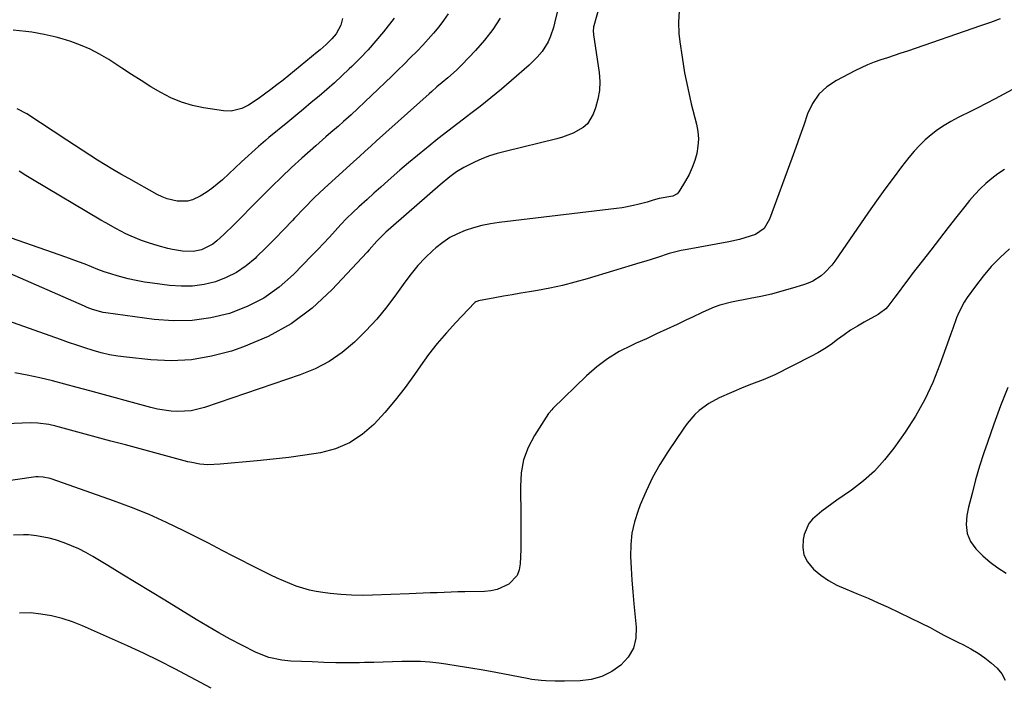
# Model space of a CAD drawing. Units: inches. Extents: x 1920876 to 1926204, y 384959 to 390238.
# Drawn here: x 1923417 to 1923776, y 387935 to 388178 of the extents above; entities that cross this region are included whole.
import ezdxf

# ---------------------------------------------------------------- set-up
doc = ezdxf.new("R2010")
doc.units = ezdxf.units.IN
doc.header["$MEASUREMENT"] = 0
doc.layers.add('7', color=7, linetype='Continuous')
doc.layers.add('8', color=7, linetype='Continuous')

msp = doc.modelspace()

# ---------------------------------------------------------------- linework, layer by layer
at = {"layer": '7', "color": 18}
for points in [[(1923628.48, 388183.18, 1828), (1923626.27, 388175.43, 1828), (1923626.18, 388175.02, 1828), (1923626.05, 388173.37, 1828), (1923626.11, 388172.54, 1828), (1923626.16, 388172.13, 1828), (1923628.2, 388158.34, 1828), (1923628.43, 388155.05, 1828), (1923628.34, 388151.79, 1828), (1923627.76, 388148.59, 1828), (1923626.85, 388145.42, 1828), (1923626.02, 388143.18, 1828), (1923623.92, 388139.66, 1828), (1923622.42, 388138.3, 1828), (1923618.76, 388136.21, 1828), (1923614.76, 388134.7, 1828), (1923612.69, 388134.12, 1828), (1923593.83, 388129.56, 1828), (1923590.97, 388128.78, 1828), (1923588.15, 388127.88, 1828), (1923585.4, 388126.8, 1828), (1923582.69, 388125.61, 1828), (1923578.72, 388123.67, 1828), (1923576.13, 388122.08, 1828), (1923573.68, 388120.25, 1828), (1923570.15, 388117.33, 1828), (1923553.02, 388102.42, 1828), (1923552.12, 388101.63, 1828), (1923550.32, 388100.04, 1828), (1923546.97, 388096.81, 1828), (1923544.13, 388093.58, 1828), (1923543.4, 388092.79, 1828), (1923530.53, 388078.95, 1828), (1923523.37, 388072.33, 1828), (1923515.69, 388066.51, 1828), (1923507.23, 388061.91, 1828), (1923498.25, 388058.11, 1828), (1923493.85, 388056.62, 1828), (1923486.6, 388054.7, 1828), (1923479.29, 388053.41, 1828), (1923471.87, 388053.07, 1828), (1923464.37, 388053.38, 1828), (1923455.5, 388054.32, 1828), (1923452.41, 388054.74, 1828), (1923449.35, 388055.28, 1828), (1923446.32, 388056, 1828), (1923443.31, 388056.83, 1828), (1923440.33, 388057.78, 1828), (1923437.36, 388058.75, 1828), (1923434.4, 388059.75, 1828), (1923431.45, 388060.77, 1828), (1923408.29, 388068.97, 1828)], [(1923657.49, 388180.9, 1826), (1923657.18, 388176.77, 1826), (1923657.33, 388172.57, 1826), (1923657.68, 388169.63, 1826), (1923658.48, 388163.92, 1826), (1923659.42, 388158.24, 1826), (1923660.57, 388152.59, 1826), (1923661.87, 388146.98, 1826), (1923663.75, 388139.47, 1826), (1923664.22, 388136.81, 1826), (1923664.44, 388134.14, 1826), (1923664.28, 388131.47, 1826), (1923663.86, 388128.8, 1826), (1923663.13, 388126.18, 1826), (1923662.23, 388123.62, 1826), (1923661.09, 388121.16, 1826), (1923659.78, 388118.77, 1826), (1923657.35, 388114.77, 1826), (1923656.75, 388114.06, 1826), (1923655.08, 388113.22, 1826), (1923650.18, 388112.28, 1826), (1923647.94, 388111.72, 1826), (1923645.73, 388111.05, 1826), (1923642.8, 388110.25, 1826), (1923640.77, 388109.74, 1826), (1923636.66, 388108.94, 1826), (1923634.59, 388108.65, 1826), (1923591.62, 388103.6, 1826), (1923588.48, 388103.13, 1826), (1923585.38, 388102.51, 1826), (1923582.33, 388101.68, 1826), (1923579.31, 388100.71, 1826), (1923576.41, 388099.48, 1826), (1923573.63, 388098.04, 1826), (1923571.04, 388096.28, 1826), (1923568.57, 388094.33, 1826), (1923567.49, 388093.37, 1826), (1923564.68, 388090.68, 1826), (1923562, 388087.87, 1826), (1923559.52, 388084.88, 1826), (1923557.18, 388081.77, 1826), (1923554.21, 388077.53, 1826), (1923550.68, 388072.82, 1826), (1923546.97, 388068.27, 1826), (1923542.98, 388063.96, 1826), (1923538.81, 388059.8, 1826), (1923534.3, 388056.1, 1826), (1923529.54, 388052.82, 1826), (1923524.41, 388050.16, 1826), (1923519.02, 388047.93, 1826), (1923484, 388035.96, 1826), (1923479.21, 388034.79, 1826), (1923474.29, 388034.48, 1826), (1923471.8, 388034.64, 1826), (1923466.9, 388035.37, 1826), (1923464.48, 388035.94, 1826), (1923442.11, 388042.05, 1826), (1923437.57, 388043.28, 1826), (1923433.01, 388044.5, 1826), (1923428.45, 388045.69, 1826), (1923423.89, 388046.87, 1826), (1923419.3, 388047.86, 1826), (1923414.69, 388048.62, 1826)], [(1923774.65, 388178, 1824), (1923771.12, 388176.69, 1824), (1923767.57, 388175.42, 1824), (1923740.9, 388166.22, 1824), (1923738.45, 388165.38, 1824), (1923736.01, 388164.56, 1824), (1923733.55, 388163.75, 1824), (1923731.1, 388162.96, 1824), (1923728.66, 388162.11, 1824), (1923726.26, 388161.18, 1824), (1923723.91, 388160.13, 1824), (1923721.59, 388159, 1824), (1923714.87, 388155.5, 1824), (1923711.41, 388153.15, 1824), (1923708.43, 388150.4, 1824), (1923706.15, 388147.04, 1824), (1923704.35, 388143.28, 1824), (1923702.93, 388139.17, 1824), (1923701.49, 388135.07, 1824), (1923700.02, 388130.99, 1824), (1923698.54, 388126.91, 1824), (1923690.42, 388104.84, 1824), (1923688.45, 388101.42, 1824), (1923685.28, 388099.21, 1824), (1923681.44, 388097.91, 1824), (1923679.5, 388097.35, 1824), (1923675.56, 388096.47, 1824), (1923660.37, 388093.73, 1824), (1923658.17, 388093.29, 1824), (1923653.81, 388092.19, 1824), (1923649.51, 388090.84, 1824), (1923645.22, 388089.5, 1824), (1923643.06, 388088.84, 1824), (1923623.78, 388083.01, 1824), (1923619.29, 388081.75, 1824), (1923614.77, 388080.6, 1824), (1923610.22, 388079.63, 1824), (1923605.63, 388078.77, 1824), (1923602.8, 388078.3, 1824), (1923599.61, 388077.76, 1824), (1923596.42, 388077.2, 1824), (1923593.24, 388076.63, 1824), (1923590.05, 388076.05, 1824), (1923584.09, 388074.93, 1824), (1923583.89, 388074.89, 1824), (1923583.13, 388074.6, 1824), (1923582.8, 388074.37, 1824), (1923582.65, 388074.23, 1824), (1923575.84, 388067.07, 1824), (1923572.39, 388063.26, 1824), (1923569.06, 388059.36, 1824), (1923565.91, 388055.3, 1824), (1923562.89, 388051.15, 1824), (1923560.73, 388048.04, 1824), (1923557.28, 388043.3, 1824), (1923553.7, 388038.67, 1824), (1923549.9, 388034.21, 1824), (1923545.97, 388029.86, 1824), (1923545.91, 388029.79, 1824), (1923541.62, 388026.09, 1824), (1923537, 388023.02, 1824), (1923531.87, 388020.91, 1824), (1923526.39, 388019.45, 1824), (1923520.63, 388018.57, 1824), (1923514.86, 388017.77, 1824), (1923509.08, 388017.09, 1824), (1923503.28, 388016.49, 1824), (1923489.75, 388015.23, 1824), (1923485.28, 388015.1, 1824), (1923482.31, 388015.34, 1824), (1923479.37, 388015.84, 1824), (1923477.92, 388016.19, 1824), (1923460.47, 388020.86, 1824), (1923455.13, 388022.29, 1824), (1923449.79, 388023.73, 1824), (1923444.45, 388025.17, 1824), (1923439.11, 388026.62, 1824), (1923431.03, 388028.81, 1824), (1923429.73, 388029.14, 1824), (1923427.11, 388029.73, 1824), (1923423.13, 388030.32, 1824), (1923420.46, 388030.36, 1824), (1923399.45, 388029.53, 1824)], [(1923592.08, 388178.28, 1832), (1923589.35, 388174.12, 1832), (1923586.31, 388170.2, 1832), (1923583.04, 388166.43, 1832), (1923578.08, 388161.15, 1832), (1923576.11, 388159.19, 1832), (1923572.87, 388156.38, 1832), (1923570.91, 388154.76, 1832), (1923568.96, 388153.13, 1832), (1923567.04, 388151.48, 1832), (1923566.09, 388150.63, 1832), (1923546.86, 388133.37, 1832), (1923544.78, 388131.49, 1832), (1923542.69, 388129.62, 1832), (1923540.61, 388127.74, 1832), (1923538.53, 388125.86, 1832), (1923531.72, 388119.69, 1832), (1923527.91, 388116.15, 1832), (1923524.15, 388112.55, 1832), (1923520.49, 388108.86, 1832), (1923516.89, 388105.11, 1832), (1923516.19, 388104.36, 1832), (1923512.96, 388100.96, 1832), (1923509.69, 388097.59, 1832), (1923506.38, 388094.27, 1832), (1923503.03, 388090.98, 1832), (1923502.48, 388090.45, 1832), (1923499.22, 388087.72, 1832), (1923495.76, 388085.34, 1832), (1923491.99, 388083.47, 1832), (1923488.02, 388081.95, 1832), (1923483.87, 388080.97, 1832), (1923479.69, 388080.35, 1832), (1923475.46, 388080.28, 1832), (1923471.21, 388080.55, 1832), (1923465.09, 388081.35, 1832), (1923462.09, 388081.81, 1832), (1923459.1, 388082.36, 1832), (1923456.14, 388083.03, 1832), (1923452.17, 388084.08, 1832), (1923449.77, 388084.8, 1832), (1923447.39, 388085.58, 1832), (1923445.04, 388086.45, 1832), (1923442.71, 388087.37, 1832), (1923440.38, 388088.32, 1832), (1923438.05, 388089.23, 1832), (1923435.7, 388090.11, 1832), (1923433.34, 388090.96, 1832), (1923413.54, 388097.87, 1832)], [(1923534.49, 388178.05, 1838), (1923533.81, 388175.72, 1838), (1923532.09, 388172.51, 1838), (1923530.57, 388170.61, 1838), (1923528.42, 388168.55, 1838), (1923526.3, 388166.71, 1838), (1923525.23, 388165.81, 1838), (1923512.72, 388155.62, 1838), (1923510.5, 388153.85, 1838), (1923508.26, 388152.12, 1838), (1923505.98, 388150.44, 1838), (1923503.67, 388148.79, 1838), (1923500.12, 388146.39, 1838), (1923497.66, 388145.2, 1838), (1923493.71, 388144.23, 1838), (1923491, 388144.34, 1838), (1923483.69, 388145.47, 1838), (1923479.6, 388146.34, 1838), (1923475.62, 388147.51, 1838), (1923471.79, 388149.12, 1838), (1923468.08, 388151.03, 1838), (1923464.46, 388153.19, 1838), (1923460.86, 388155.39, 1838), (1923457.3, 388157.65, 1838), (1923453.77, 388159.95, 1838), (1923449.02, 388163.1, 1838), (1923445.72, 388165.09, 1838), (1923442.32, 388166.88, 1838), (1923438.78, 388168.38, 1838), (1923435.14, 388169.68, 1838), (1923432.09, 388170.62, 1838), (1923429.9, 388171.25, 1838), (1923425.46, 388172.29, 1838), (1923420.96, 388173.05, 1838), (1923418.7, 388173.37, 1838), (1923414.17, 388173.89, 1838)], [(1923553.34, 388178.24, 1836), (1923549.41, 388173.28, 1836), (1923546.67, 388169.95, 1836), (1923543.83, 388166.7, 1836), (1923540.86, 388163.57, 1836), (1923537.8, 388160.52, 1836), (1923536.92, 388159.67, 1836), (1923534.21, 388157.13, 1836), (1923531.48, 388154.63, 1836), (1923528.69, 388152.18, 1836), (1923525.88, 388149.77, 1836), (1923523.04, 388147.39, 1836), (1923520.19, 388145.01, 1836), (1923517.34, 388142.64, 1836), (1923514.48, 388140.28, 1836), (1923507.59, 388134.59, 1836), (1923506.31, 388133.52, 1836), (1923503.77, 388131.33, 1836), (1923501.27, 388129.1, 1836), (1923500.03, 388127.97, 1836), (1923497.57, 388125.7, 1836), (1923490.63, 388119.2, 1836), (1923488.71, 388117.53, 1836), (1923486.72, 388115.96, 1836), (1923484.62, 388114.54, 1836), (1923482.45, 388113.22, 1836), (1923479.67, 388111.89, 1836), (1923477.87, 388111.38, 1836), (1923474.1, 388111.34, 1836), (1923470.33, 388112.27, 1836), (1923468.53, 388112.99, 1836), (1923466.78, 388113.84, 1836), (1923456.37, 388119.6, 1836), (1923453.46, 388121.24, 1836), (1923450.58, 388122.91, 1836), (1923447.73, 388124.64, 1836), (1923444.9, 388126.4, 1836), (1923442.08, 388128.19, 1836), (1923439.28, 388129.99, 1836), (1923436.48, 388131.81, 1836), (1923433.69, 388133.63, 1836), (1923419.15, 388143.22, 1836), (1923415.61, 388145.06, 1836)], [(1923573.08, 388179.83, 1834), (1923571.39, 388177.41, 1834), (1923569.61, 388175.05, 1834), (1923567.72, 388172.77, 1834), (1923565.79, 388170.53, 1834), (1923563.79, 388168.35, 1834), (1923561.74, 388166.21, 1834), (1923559.22, 388163.68, 1834), (1923556.97, 388161.45, 1834), (1923554.7, 388159.25, 1834), (1923552.41, 388157.05, 1834), (1923537.6, 388142.95, 1834), (1923536.69, 388142.1, 1834), (1923534.85, 388140.43, 1834), (1923532.97, 388138.81, 1834), (1923530.13, 388136.4, 1834), (1923528.31, 388134.85, 1834), (1923524.65, 388131.64, 1834), (1923519.58, 388127.05, 1834), (1923515.87, 388123.64, 1834), (1923512.2, 388120.19, 1834), (1923508.58, 388116.68, 1834), (1923505, 388113.13, 1834), (1923493.6, 388101.67, 1834), (1923492.35, 388100.43, 1834), (1923491.09, 388099.21, 1834), (1923488.51, 388096.82, 1834), (1923487.02, 388095.61, 1834), (1923482.91, 388093.55, 1834), (1923479.88, 388092.97, 1834), (1923475.99, 388093.14, 1834), (1923472.39, 388093.72, 1834), (1923470.6, 388094.1, 1834), (1923467.06, 388095.02, 1834), (1923463.57, 388096.11, 1834), (1923461.05, 388097.01, 1834), (1923457.19, 388098.57, 1834), (1923455.3, 388099.44, 1834), (1923451.59, 388101.35, 1834), (1923447.95, 388103.39, 1834), (1923446.15, 388104.44, 1834), (1923421.2, 388119.31, 1834), (1923418.73, 388120.79, 1834), (1923416.27, 388122.28, 1834)], [(1923779.19, 388152.1, 1822), (1923776.03, 388150.42, 1822), (1923772.86, 388148.74, 1822), (1923769.57, 388147.02, 1822), (1923766.48, 388145.45, 1822), (1923763.38, 388143.9, 1822), (1923760.27, 388142.37, 1822), (1923759.3, 388141.89, 1822), (1923756.72, 388140.53, 1822), (1923754.22, 388139.06, 1822), (1923751.83, 388137.41, 1822), (1923749.51, 388135.65, 1822), (1923747.31, 388133.73, 1822), (1923745.21, 388131.72, 1822), (1923743.25, 388129.58, 1822), (1923741.39, 388127.34, 1822), (1923738.69, 388123.87, 1822), (1923735.58, 388119.8, 1822), (1923732.52, 388115.69, 1822), (1923729.53, 388111.53, 1822), (1923726.59, 388107.34, 1822), (1923714.31, 388089.49, 1822), (1923713.2, 388088.02, 1822), (1923710.69, 388085.34, 1822), (1923709.29, 388084.13, 1822), (1923706.21, 388082.14, 1822), (1923704.54, 388081.39, 1822), (1923702.81, 388080.76, 1822), (1923698.78, 388079.54, 1822), (1923694.97, 388078.46, 1822), (1923691.14, 388077.45, 1822), (1923687.28, 388076.57, 1822), (1923683.41, 388075.78, 1822), (1923676.51, 388074.47, 1822), (1923672.24, 388073.38, 1822), (1923670.17, 388072.62, 1822), (1923666.13, 388070.8, 1822), (1923662.11, 388068.91, 1822), (1923660.1, 388067.96, 1822), (1923656.68, 388066.33, 1822), (1923652.95, 388064.58, 1822), (1923649.21, 388062.84, 1822), (1923645.47, 388061.13, 1822), (1923641.72, 388059.44, 1822), (1923640.02, 388058.68, 1822), (1923635.56, 388056.39, 1822), (1923631.3, 388053.82, 1822), (1923627.33, 388050.81, 1822), (1923623.55, 388047.51, 1822), (1923611.28, 388035.59, 1822), (1923610.86, 388035.18, 1822), (1923609.9, 388034.07, 1822), (1923609.74, 388033.82, 1822), (1923604.59, 388025.79, 1822), (1923602.32, 388021.4, 1822), (1923600.6, 388016.86, 1822), (1923599.73, 388012.08, 1822), (1923599.41, 388007.14, 1822), (1923599.5, 388004.06, 1822), (1923599.6, 387999.06, 1822), (1923599.65, 387994.06, 1822), (1923599.61, 387989.06, 1822), (1923599.53, 387984.06, 1822), (1923599.4, 387978.9, 1822), (1923599, 387976.67, 1822), (1923598.23, 387974.64, 1822), (1923595.22, 387971.43, 1822), (1923590.96, 387969.45, 1822), (1923588.67, 387968.96, 1822), (1923586.31, 387968.73, 1822), (1923579.17, 387968.63, 1822), (1923576.63, 387968.59, 1822), (1923574.09, 387968.53, 1822), (1923571.55, 387968.44, 1822), (1923569.01, 387968.34, 1822), (1923566.47, 387968.23, 1822), (1923563.93, 387968.13, 1822), (1923561.39, 387968.02, 1822), (1923558.85, 387967.92, 1822), (1923545.44, 387967.39, 1822), (1923541.57, 387967.33, 1822), (1923537.71, 387967.4, 1822), (1923533.85, 387967.67, 1822), (1923529.99, 387968.06, 1822), (1923527.29, 387968.4, 1822), (1923524.82, 387968.8, 1822), (1923522.36, 387969.31, 1822), (1923519.95, 387969.99, 1822), (1923517.56, 387970.77, 1822), (1923515.22, 387971.67, 1822), (1923512.89, 387972.63, 1822), (1923510.6, 387973.66, 1822), (1923508.32, 387974.75, 1822), (1923500.04, 387978.89, 1822), (1923498.18, 387979.82, 1822), (1923494.46, 387981.72, 1822), (1923490.76, 387983.64, 1822), (1923488.91, 387984.6, 1822), (1923485.2, 387986.5, 1822), (1923476.46, 387990.94, 1822), (1923470.18, 387993.97, 1822), (1923463.83, 387996.84, 1822), (1923457.37, 387999.45, 1822), (1923450.84, 388001.89, 1822), (1923428.43, 388009.75, 1822), (1923427.6, 388010.02, 1822), (1923425.05, 388010.57, 1822), (1923423.32, 388010.68, 1822), (1923422.45, 388010.64, 1822), (1923421.59, 388010.55, 1822), (1923410.7, 388008.92, 1822)], [(1923778.1, 388093.98, 1818), (1923774.7, 388090.82, 1818), (1923771.47, 388087.52, 1818), (1923768.48, 388084, 1818), (1923765.66, 388080.32, 1818), (1923762.7, 388076.17, 1818), (1923761.55, 388074.42, 1818), (1923759.6, 388070.73, 1818), (1923758.8, 388068.8, 1818), (1923757.35, 388064.85, 1818), (1923756.64, 388062.87, 1818), (1923755.94, 388060.88, 1818), (1923752.67, 388051.64, 1818), (1923750.08, 388045.16, 1818), (1923747.15, 388038.86, 1818), (1923743.71, 388032.83, 1818), (1923739.94, 388026.97, 1818), (1923735.81, 388021.11, 1818), (1923732.43, 388016.81, 1818), (1923728.77, 388012.77, 1818), (1923724.72, 388009.15, 1818), (1923720.39, 388005.79, 1818), (1923715.06, 388002.09, 1818), (1923711.35, 387999.46, 1818), (1923709.52, 387998.12, 1818), (1923706.1, 387995.25, 1818), (1923704.76, 387993.58, 1818), (1923703.11, 387989.57, 1818), (1923702.73, 387987.82, 1818), (1923702.59, 387984.89, 1818), (1923703.01, 387982.14, 1818), (1923704.26, 387979.65, 1818), (1923706.54, 387976.92, 1818), (1923709.21, 387974.73, 1818), (1923712.02, 387972.76, 1818), (1923715.04, 387971.12, 1818), (1923718.18, 387969.69, 1818), (1923722.83, 387967.84, 1818), (1923726.51, 387966.3, 1818), (1923730.15, 387964.68, 1818), (1923733.77, 387963, 1818), (1923745.8, 387957.25, 1818), (1923749.18, 387955.57, 1818), (1923750.84, 387954.68, 1818), (1923754.14, 387952.86, 1818), (1923755.81, 387951.98, 1818), (1923759.18, 387950.29, 1818), (1923761.33, 387949.27, 1818), (1923764.03, 387947.84, 1818), (1923766.65, 387946.27, 1818), (1923769.12, 387944.5, 1818), (1923771.51, 387942.58, 1818), (1923773.58, 387940.78, 1818), (1923775.33, 387938.66, 1818), (1923776.57, 387936.35, 1818)], [(1923777.46, 388043.25, 1816), (1923774.85, 388036.61, 1816), (1923772.4, 388029.92, 1816), (1923770.04, 388023.19, 1816), (1923768.78, 388019.46, 1816), (1923767.21, 388014.54, 1816), (1923765.73, 388009.6, 1816), (1923764.41, 388004.62, 1816), (1923763.19, 387999.61, 1816), (1923762.49, 387996.54, 1816), (1923762.25, 387993.19, 1816), (1923762.62, 387990.01, 1816), (1923763.91, 387987.08, 1816), (1923765.8, 387984.31, 1816), (1923768.35, 387981.81, 1816), (1923771.03, 387979.48, 1816), (1923773.89, 387977.38, 1816), (1923776.89, 387975.44, 1816)], [(1923486.41, 387933.49, 1818), (1923478.89, 387937.53, 1818), (1923473.21, 387940.51, 1818), (1923467.48, 387943.4, 1818), (1923461.7, 387946.18, 1818), (1923455.88, 387948.87, 1818), (1923439.45, 387956.25, 1818), (1923435.76, 387957.72, 1818), (1923432, 387958.95, 1818), (1923428.15, 387959.84, 1818), (1923424.23, 387960.5, 1818), (1923420.44, 387960.96, 1818), (1923416.4, 387960.85, 1818)]]:
    msp.add_polyline3d(points, dxfattribs=at)
at = {"layer": '8', "color": 18}
for points in [[(1923619, 388205.18, 1830), (1923611.94, 388176.42, 1830), (1923611.5, 388174.81, 1830), (1923610.4, 388171.68, 1830), (1923609.52, 388169.63, 1830), (1923607.4, 388166.1, 1830), (1923605.6, 388164, 1830), (1923603.65, 388162.04, 1830), (1923602.62, 388161.11, 1830), (1923596.24, 388155.48, 1830), (1923592.48, 388152.24, 1830), (1923588.66, 388149.07, 1830), (1923584.77, 388145.99, 1830), (1923580.82, 388142.97, 1830), (1923580.24, 388142.54, 1830), (1923576.57, 388139.76, 1830), (1923572.91, 388136.96, 1830), (1923569.29, 388134.12, 1830), (1923565.7, 388131.24, 1830), (1923565.09, 388130.75, 1830), (1923561.83, 388128.08, 1830), (1923558.6, 388125.38, 1830), (1923555.4, 388122.63, 1830), (1923552.23, 388119.86, 1830), (1923551, 388118.78, 1830), (1923548.46, 388116.52, 1830), (1923545.93, 388114.26, 1830), (1923543.4, 388111.99, 1830), (1923540.42, 388109.32, 1830), (1923538.16, 388107.21, 1830), (1923535.95, 388105.05, 1830), (1923533.81, 388102.82, 1830), (1923531.72, 388100.54, 1830), (1923529.65, 388098.24, 1830), (1923527.56, 388095.96, 1830), (1923525.43, 388093.71, 1830), (1923523.29, 388091.48, 1830), (1923516.52, 388084.55, 1830), (1923511.31, 388079.97, 1830), (1923505.73, 388075.97, 1830), (1923499.61, 388072.86, 1830), (1923493.14, 388070.34, 1830), (1923486.34, 388068.75, 1830), (1923479.5, 388067.76, 1830), (1923472.59, 388067.66, 1830), (1923465.63, 388068.15, 1830), (1923447.98, 388070.58, 1830), (1923446.97, 388070.74, 1830), (1923443.06, 388071.84, 1830), (1923441.16, 388072.58, 1830), (1923440.22, 388072.98, 1830), (1923412.87, 388084.94, 1830)], [(1923776.27, 388122.94, 1820), (1923773.88, 388121.4, 1820), (1923771.63, 388119.68, 1820), (1923769.46, 388117.82, 1820), (1923767.42, 388115.83, 1820), (1923765.43, 388113.77, 1820), (1923763.55, 388111.63, 1820), (1923761.74, 388109.42, 1820), (1923758.87, 388105.77, 1820), (1923755.68, 388101.69, 1820), (1923752.5, 388097.6, 1820), (1923749.32, 388093.5, 1820), (1923746.16, 388089.4, 1820), (1923742.58, 388084.76, 1820), (1923740.97, 388082.65, 1820), (1923739.36, 388080.52, 1820), (1923737.76, 388078.38, 1820), (1923736.18, 388076.24, 1820), (1923733.71, 388072.87, 1820), (1923732.97, 388072, 1820), (1923730.67, 388070.28, 1820), (1923730.17, 388069.99, 1820), (1923725.05, 388067.2, 1820), (1923722.52, 388065.74, 1820), (1923720.06, 388064.2, 1820), (1923717.67, 388062.54, 1820), (1923715.33, 388060.79, 1820), (1923712.99, 388059.06, 1820), (1923710.58, 388057.43, 1820), (1923708.09, 388055.95, 1820), (1923705.52, 388054.56, 1820), (1923692.33, 388047.93, 1820), (1923688.16, 388046.11, 1820), (1923683.87, 388044.57, 1820), (1923681.06, 388043.42, 1820), (1923672.01, 388039.46, 1820), (1923668.21, 388037.45, 1820), (1923664.78, 388034.87, 1820), (1923663.21, 388033.39, 1820), (1923660.38, 388030.16, 1820), (1923659.11, 388028.41, 1820), (1923653.3, 388019.74, 1820), (1923650.42, 388015.11, 1820), (1923647.75, 388010.37, 1820), (1923645.39, 388005.47, 1820), (1923643.24, 388000.46, 1820), (1923642.42, 387998.36, 1820), (1923641.11, 387994.27, 1820), (1923640.15, 387990.12, 1820), (1923639.72, 387985.89, 1820), (1923639.63, 387981.59, 1820), (1923639.86, 387977.26, 1820), (1923640.14, 387972.93, 1820), (1923640.49, 387968.6, 1820), (1923640.9, 387964.28, 1820), (1923641.77, 387955.73, 1820), (1923641.58, 387951.77, 1820), (1923640.7, 387948.08, 1820), (1923638.78, 387944.81, 1820), (1923636.18, 387941.81, 1820), (1923632.8, 387939.49, 1820), (1923629.21, 387937.68, 1820), (1923625.33, 387936.65, 1820), (1923621.26, 387936.14, 1820), (1923615.55, 387936.01, 1820), (1923613.84, 387936, 1820), (1923612.13, 387936.01, 1820), (1923608.71, 387936.13, 1820), (1923607.01, 387936.26, 1820), (1923603.62, 387936.67, 1820), (1923601.93, 387936.96, 1820), (1923590.46, 387939.14, 1820), (1923585.89, 387939.98, 1820), (1923581.32, 387940.77, 1820), (1923576.73, 387941.5, 1820), (1923572.14, 387942.18, 1820), (1923569.69, 387942.53, 1820), (1923566.31, 387942.92, 1820), (1923562.93, 387943.17, 1820), (1923559.53, 387943.24, 1820), (1923556.13, 387943.19, 1820), (1923552.73, 387943.05, 1820), (1923549.32, 387942.93, 1820), (1923545.92, 387942.85, 1820), (1923542.51, 387942.78, 1820), (1923540.65, 387942.76, 1820), (1923536.31, 387942.73, 1820), (1923531.98, 387942.76, 1820), (1923527.64, 387942.86, 1820), (1923523.31, 387943.02, 1820), (1923515.6, 387943.37, 1820), (1923512.33, 387943.67, 1820), (1923507.51, 387944.67, 1820), (1923502.95, 387946.47, 1820), (1923497.61, 387949.18, 1820), (1923493.39, 387951.39, 1820), (1923489.23, 387953.71, 1820), (1923487.17, 387954.9, 1820), (1923483.07, 387957.32, 1820), (1923481.03, 387958.55, 1820), (1923469.5, 387965.55, 1820), (1923464.29, 387968.72, 1820), (1923459.08, 387971.89, 1820), (1923453.87, 387975.07, 1820), (1923448.66, 387978.24, 1820), (1923443.2, 387981.58, 1820), (1923440.68, 387983.01, 1820), (1923438.12, 387984.34, 1820), (1923435.48, 387985.5, 1820), (1923432.79, 387986.56, 1820), (1923429.55, 387987.64, 1820), (1923427.27, 387988.27, 1820), (1923422.62, 387989.14, 1820), (1923419.74, 387989.45, 1820), (1923417.91, 387989.53, 1820), (1923414.24, 387989.31, 1820)]]:
    msp.add_polyline3d(points, dxfattribs=at)

doc.saveas('drawing.dxf')
